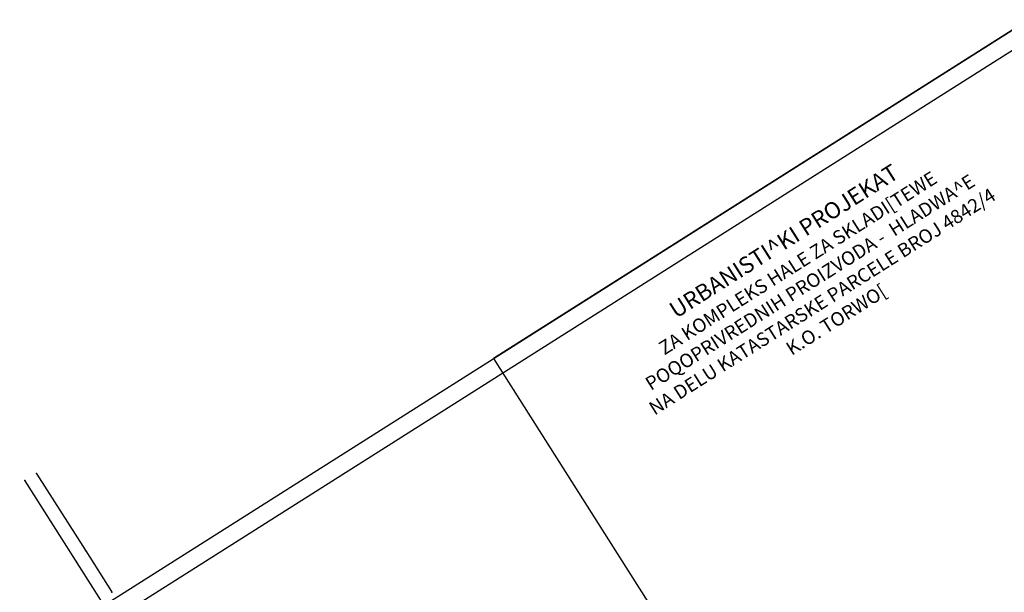
# Model space of a CAD drawing. Extents: x 7408572 to 7411294, y 5080346 to 5082388.
# Drawn here: x 7409525 to 7410244, y 5081970 to 5082388 of the extents above; entities that cross this region are included whole.
import ezdxf
from ezdxf.enums import TextEntityAlignment as Align

# ---------------------------------------------------------------- set-up
doc = ezdxf.new("R2010")
doc.units = 0
doc.header["$MEASUREMENT"] = 0
doc.layers.add('15-KATASTARSKE PARCELE', color=252, linetype='Continuous', lineweight=30)
doc.layers.add('L-LEG', color=7, linetype='Continuous')
doc.layers.add('L-RAM', color=7, linetype='Continuous')
doc.styles.add('DETAC', font='txt.shx', dxfattribs={"width": 0.8})
doc.styles.get("Standard").update_dxf_attribs({"font": 'YUCHLV.TTF'})

# ---------------------------------------------------------------- blocks, each defined once
blk = doc.blocks.new('PIK01')
h = blk.add_hatch(color=256)
edge = h.paths.add_edge_path()
edge.add_arc((0, 0), 0.05, 0, 360)
blk.add_point((0, 0))
blk = doc.blocks.new('TACKA')
at = {"color": 0, "linetype": 'ByBlock'}
blk.add_blockref('PIK01', (0, 0), dxfattribs=at)
at = {"color": 0, "linetype": 'ByBlock', "style": 'DETAC', "width": 0.8, "flags": 1}
blk.add_attdef('OPTAC', text='', height=1.1, dxfattribs=at).set_placement((-0.45, 0), align=Align.MIDDLE_RIGHT)
at = {"color": 0, "linetype": 'ByBlock', "style": 'DETAC', "width": 0.8}
for tag, height, p in [('IMTAC', 1.5, (0.86, 1.03)), ('KOTAC', 1.1, (0.63, -0.76))]:
    blk.add_attdef(tag, text='', height=height, dxfattribs=at).set_placement(p, align=Align.MIDDLE_LEFT)
blk = doc.blocks.new('podloga')
at = {"layer": '15-KATASTARSKE PARCELE'}
for p, q in [((-153.86, 261.46), (-118.78, 206.09)), ((-72, 113.61), (-162.45, 256.37)), ((-118.24, 205.25), (-99.51, 175.68))]:
    blk.add_line(p, q, dxfattribs=at)
for p in [(-154.13, 261.88), (-162.72, 256.79), (-118.51, 205.67), (-99.24, 175.26)]:
    blk.add_blockref('TACKA', p, dxfattribs=at)

msp = doc.modelspace()

# ---------------------------------------------------------------- linework, layer by layer
at = {"layer": 'L-RAM'}
for points in [[(7409187.65, 5080345.96), (7408572.09, 5081317.34), (7410261.44, 5082387.89), (7410877.01, 5081416.51)], [(7410486.35, 5081168.95), (7410877.01, 5081416.51), (7410261.44, 5082387.89), (7409870.78, 5082140.33)], [(7409233.76, 5080389.97), (7408631.57, 5081340.24), (7410257.58, 5082370.64), (7410859.76, 5081420.38)]]:
    msp.add_lwpolyline(points, close=True, dxfattribs=at)

# ---------------------------------------------------------------- block references
at = {"layer": '15-KATASTARSKE PARCELE'}
msp.add_blockref('podloga', (7409691.51, 5081794.54), dxfattribs=at)

# ---------------------------------------------------------------- texts
at = {"layer": 'L-LEG', "insert": (7410100.93, 5082197.48), "char_height": 11.1993, "width": 443.5961, "attachment_point": 5, "rotation": 32.36259}
msp.add_mtext('{\\fYu C Helvetica|b1|i0|c0|p34;\\H1.0715x;URBANISTI^ KI PROJEKAT\\H0.93327x; \\P\\H0.89292x;ZA KOMPLEKS HALE ZA SKLADI[TEWE \\PPOQOPRIVREDNIH PROIZVODA -  HLADWA^ E \\PNA DELU KATASTARSKE PARCELE BROJ 4842/4\\P K.O. TORWO[}', dxfattribs=at)

doc.saveas('drawing.dxf')
